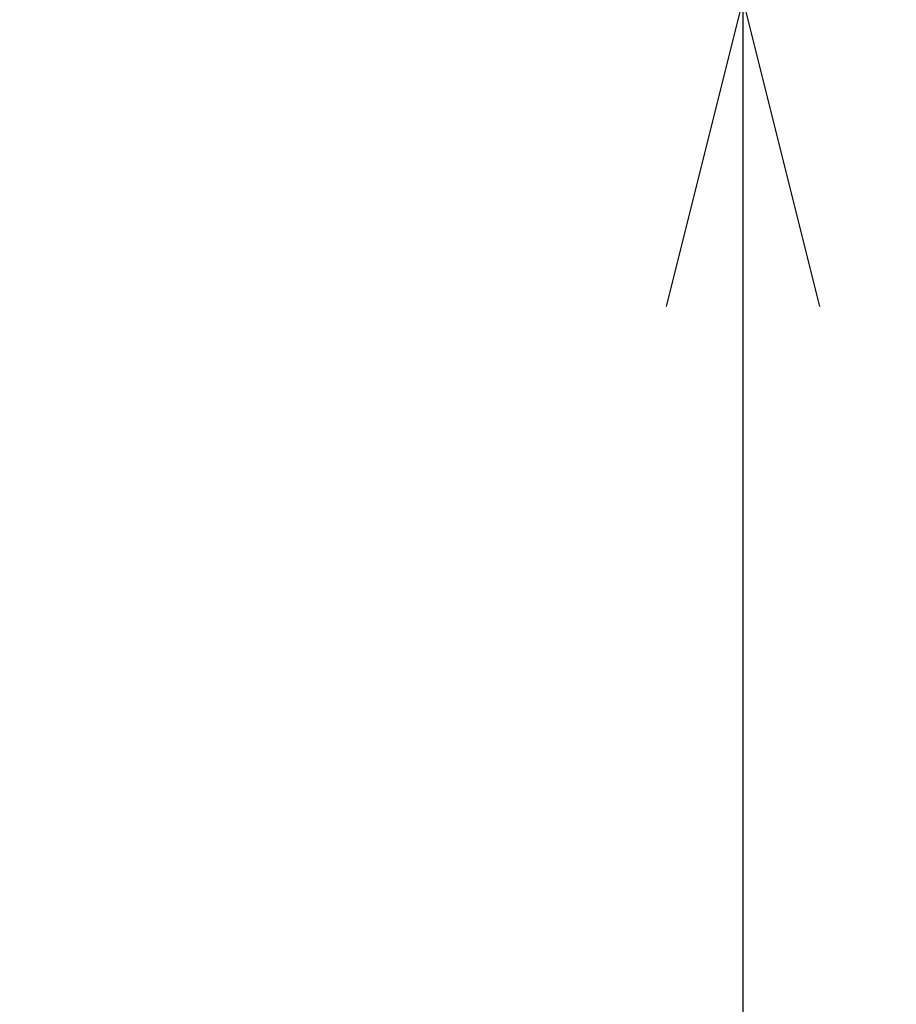
# Model space of a CAD drawing. Units: millimetres. Extents: x -7739 to 4686, y 4887 to 14312.
# Drawn here: x 1947 to 2304, y 7211 to 7612 of the extents above; entities that cross this region are included whole.
import ezdxf

# ---------------------------------------------------------------- set-up
doc = ezdxf.new("R2010")
doc.units = ezdxf.units.MM
doc.header["$MEASUREMENT"] = 0
doc.layers.add('Level 8', color=18, linetype='Continuous', lineweight=0)
doc.styles.get("Standard").update_dxf_attribs({"font": 'txt.shx'})
doc.styles.add('Style-Calibri', font='calibri.ttf')
doc.dimstyles.get("Standard").update_dxf_attribs({"dimtxt": 0.18, "dimasz": 0.18, "dimexe": 0.18, "dimexo": 0.0625, "dimgap": 0.09, "dimtad": 0, "dimtih": 1, "dimtoh": 1, "dimdec": 4, "dimzin": 3, "dimdsep": 46, "dimtxsty": 'Standard', "dimcen": 0.09, "dimadec": 0, "dimazin": 0, "dimtfac": 1, "dimtdec": 0, "dimtofl": 0, "dimtmove": 0, "dimatfit": 1, "dimfxl": 1, "dimtolj": 1, "dimtzin": 3, "dimarcsym": 0})

# ---------------------------------------------------------------- blocks, each defined once
blk = doc.blocks.new('TerminatorOpen_0.5')
at = {"color": 0, "linetype": 'ByBlock', "lineweight": -2}
for q in [(-1, 0.25), (-1, 0), (-1, -0.25)]:
    blk.add_line((0, 0), q, dxfattribs=at)
blk = doc.blocks.new('*D1107')
at = {"layer": 'Defpoints', "color": 0, "linetype": 'Continuous', "lineweight": 0, "transparency": 16777216}
for p in [(1947.35, 7619.87), (1947.35, 6119.87), (2241.97, 6119.87)]:
    blk.add_point(p, dxfattribs=at)
at = {"layer": 'Level 8', "color": 0, "linetype": 'ByBlock', "lineweight": -2, "transparency": 16777216}
for p, q in [((2009.85, 7619.87), (2304.47, 7619.87)), ((2009.85, 6119.87), (2304.47, 6119.87))]:
    blk.add_line(p, q, dxfattribs=at)
at = {"layer": 'Level 8', "color": 0, "linetype": 'Continuous', "lineweight": -2, "transparency": 16777216}
blk.add_line((2241.97, 7494.87), (2241.97, 6244.87), dxfattribs=at)
at = {"layer": 'Level 8', "color": 0, "linetype": 'Continuous', "lineweight": -2, "transparency": 16777216, "xscale": 125, "yscale": 125, "zscale": 125}
for p, rotation in [((2241.97, 7619.87), 90), ((2241.97, 6119.87), 270)]:
    blk.add_blockref('TerminatorOpen_0.5', p, dxfattribs=dict(at, rotation=rotation))
at = {"layer": 'Level 8', "color": 0, "linetype": 'Continuous', "lineweight": 0, "transparency": 16777216, "insert": (2115.43, 6869.87), "char_height": 125, "attachment_point": 5, "rotation": 90, "style": 'Style-Calibri'}
blk.add_mtext('\\A1;1500', dxfattribs=at)

msp = doc.modelspace()

# ---------------------------------------------------------------- dimensions: what is measured, and where the dimension line sits
at = {"layer": 'Level 8', "color": 98, "linetype": 'Continuous', "lineweight": 0}
dim = msp.add_linear_dim(base=(2241.97, 6119.87), p1=(1947.35, 7619.87), p2=(1947.35, 6119.87), angle=270, dimstyle='Standard', override={"dimtxt": 125, "dimasz": 125, "dimexe": 62.5, "dimexo": 62.5, "dimgap": 62.5, "dimtad": 1, "dimtih": 0, "dimtoh": 0, "dimdec": 0, "dimzin": 11, "dimtxsty": 'Style-Calibri', "dimblk": 'TerminatorOpen_0.5', "dimcen": 0, "dimtzin": 11}, dxfattribs=at)
dim.commit()
dim.dimension.update_dxf_attribs({"geometry": '*D1107', "text_midpoint": (2115.43, 6869.87)})

doc.saveas('drawing.dxf')
